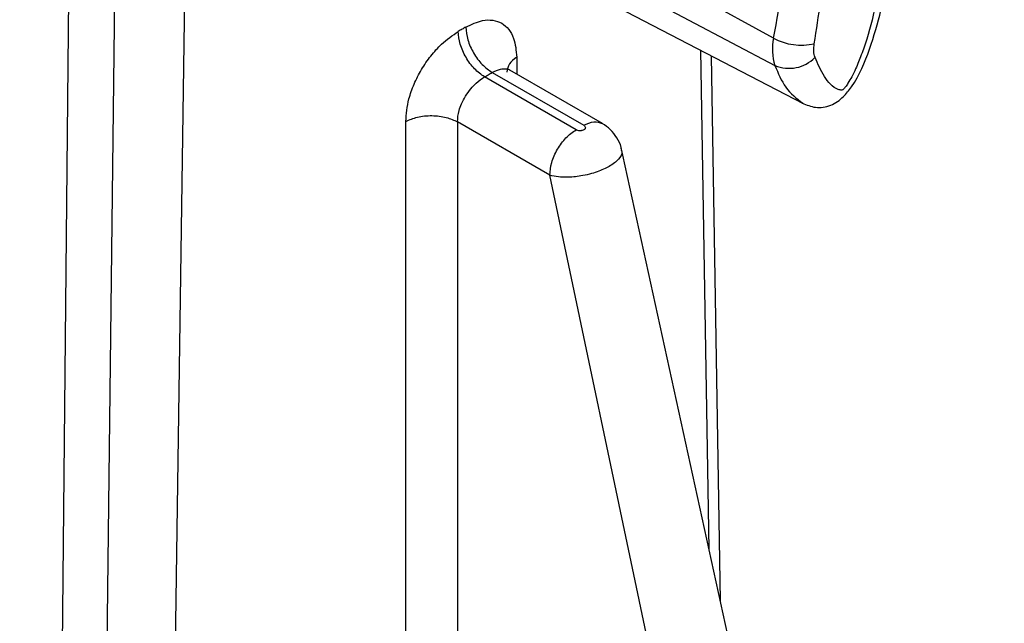
# Model space of a CAD drawing. Units: millimetres. Extents: x 5 to 292, y 5 to 415.
# Drawn here: x 120 to 125, y 143 to 147 of the extents above; entities that cross this region are included whole.
import ezdxf

# ---------------------------------------------------------------- set-up
doc = ezdxf.new("R2010")
doc.units = ezdxf.units.MM

msp = doc.modelspace()

# ---------------------------------------------------------------- linework, layer by layer
at = {"color": 7, "linetype": 'Continuous', "lineweight": 25}
for p, q in [((119.9523, 132.5873), (120.1155, 148.8842)), ((120.3638, 148.8712), (120.1727, 132.5817)), ((120.747, 148.8535), (120.5136, 132.5784)), ((122.2881, 147.2014), (123.8915, 146.356)), ((122.5093, 146.9507), (124.0432, 146.1506)), ((123.884, 146.5023), (123.4578, 146.7361)), ((123.5981, 143.4791), (123.5499, 146.4079)), ((122.9639, 146.0435), (122.4657, 146.3311)), ((122.8217, 146.0102), (122.3295, 146.2944)), ((122.3708, 146.3182), (122.8631, 146.0341)), ((121.9053, 134.7529), (121.9062, 146.0555)), ((122.1838, 146.0526), (122.1822, 134.713)), ((122.6803, 145.766), (122.1838, 146.0526)), ((126.223, 131.4911), (123.0613, 145.9305)), ((125.7101, 131.3699), (122.6803, 145.766))]:
    msp.add_line(p, q, dxfattribs=at)
at = {"color": 8, "linetype": 'Continuous', "lineweight": 25}
for p, q in [((123.5374, 143.7564), (123.4927, 146.4378)), ((122.5029, 146.4), (122.5036, 146.3092))]:
    msp.add_line(p, q, dxfattribs=at)
at = {"color": 7, "linetype": 'Continuous', "lineweight": 25}
for centre, radius, start, end in [((121.0602, 147.0845), 2.8832, 348.3514, 11.6486), ((124.1525, 146.4428), 0.275, 167.5055, 198.3978), ((124.0339, 146.7842), 0.3192, 241.9942, 282.5346), ((123.9679, 146.5346), 0.1942, 246.8406, 315.7225)]:
    msp.add_arc(centre, radius, start, end, dxfattribs=at)
for points, knots in [([(124.0377, 146.1535), (124.0616, 146.1439), (124.0982, 146.1291), (124.1507, 146.1296), (124.1911, 146.1398), (124.2282, 146.1606), (124.2673, 146.1937), (124.3383, 146.281), (124.4334, 146.515), (124.5001, 146.8045), (124.5393, 147.1281), (124.5504, 147.4521), (124.5171, 147.7576), (124.4686, 147.9818), (124.427, 148.0652), (124.4147, 148.0898)], [0, 0, 0, 0, 0.033933, 0.052109, 0.0702, 0.087314, 0.103292, 0.130978, 0.222037, 0.40437, 0.513229, 0.659821, 0.845696, 0.954507, 1, 1, 1, 1]), ([(124.3015, 148.1094), (124.3257, 148.0844), (124.3742, 148.0344), (124.4459, 147.851), (124.4998, 147.552), (124.5019, 147.2007), (124.4747, 146.9131), (124.4409, 146.7063), (124.3992, 146.5377), (124.3583, 146.4156), (124.3308, 146.348), (124.3063, 146.2972), (124.2876, 146.2645), (124.2721, 146.2416), (124.2626, 146.2301), (124.2577, 146.2258), (124.257, 146.2252), (124.2569, 146.2251), (124.2569, 146.2251), (124.2568, 146.225), (124.2567, 146.225), (124.2549, 146.2241), (124.2459, 146.2231), (124.2043, 146.2327), (124.1534, 146.294), (124.1225, 146.3639), (124.107, 146.399)], [0, 0, 0, 0, 0.062523, 0.125176, 0.31175, 0.500186, 0.584809, 0.670101, 0.750458, 0.783723, 0.813031, 0.829838, 0.844314, 0.853158, 0.859602, 0.860524, 0.860695, 0.860717, 0.86072, 0.860721, 0.8608, 0.860912, 0.863456, 0.87521, 0.93746, 1, 1, 1, 1]), ([(124.1032, 146.4726), (124.1265, 146.6231), (124.1731, 146.9241), (124.1628, 147.1973), (124.1577, 147.3339)], [0, 0, 0, 0, 0.5, 1, 1, 1, 1]), ([(122.2291, 146.5622), (122.2594, 146.5765), (122.3106, 146.6006), (122.3752, 146.6016), (122.4233, 146.5853), (122.4614, 146.5518), (122.4942, 146.4944), (122.4996, 146.4358), (122.5029, 146.4)], [0, 0, 0, 0, 0.208212, 0.351015, 0.493886, 0.635725, 0.777702, 1, 1, 1, 1]), ([(121.9062, 146.0555), (121.9095, 146.0951), (121.9148, 146.1599), (121.9493, 146.2561), (121.9893, 146.3347), (122.0394, 146.4078), (122.106, 146.4825), (122.1577, 146.5178), (122.1884, 146.5388)], [0, 0, 0, 0, 0.222295, 0.364247, 0.506114, 0.648972, 0.791792, 1, 1, 1, 1]), ([(122.3295, 146.2944), (122.3111, 146.3075), (122.2742, 146.3338), (122.2277, 146.3983), (122.195, 146.471), (122.1906, 146.5162), (122.1884, 146.5388)], [0, 0, 0, 0, 0.25, 0.500001, 0.749999, 1, 1, 1, 1]), ([(122.2291, 146.5622), (122.2313, 146.5397), (122.2357, 146.4945), (122.2685, 146.4219), (122.3153, 146.3575), (122.3523, 146.3313), (122.3708, 146.3182)], [0, 0, 0, 0, 0.249999, 0.5, 0.75, 1, 1, 1, 1]), ([(124.107, 146.399), (124.1039, 146.4097), (124.0977, 146.4311), (124.1014, 146.4587), (124.1032, 146.4726)], [0, 0, 0, 0, 0.499999, 1, 1, 1, 1]), ([(122.1838, 146.0526), (122.1855, 146.0725), (122.1882, 146.1043), (122.2058, 146.1518), (122.2268, 146.1921), (122.2537, 146.2296), (122.2884, 146.267), (122.3141, 146.2841), (122.3295, 146.2944)], [0, 0, 0, 0, 0.221828, 0.353503, 0.498729, 0.657685, 0.794351, 1, 1, 1, 1]), ([(122.3295, 146.2944), (122.3364, 146.2983), (122.3502, 146.3063), (122.364, 146.3142), (122.3708, 146.3182)], [0, 0, 0, 0, 0.500006, 1, 1, 1, 1]), ([(99.8123, 129.6601), (100.2907, 129.3992), (101.2475, 128.8773), (102.8424, 128.2023), (104.5353, 127.6146), (106.3221, 127.1272), (108.1825, 126.7428), (110.0994, 126.4656), (112.054, 126.2983), (114.0277, 126.2423), (116.0013, 126.2983), (117.956, 126.4656), (119.8728, 126.7428), (121.7333, 127.1271), (123.5196, 127.6149), (125.2145, 128.2013), (126.8017, 128.8808), (128.2658, 129.6469), (129.5929, 130.4922), (130.77, 131.4084), (131.7859, 132.3869), (132.6307, 133.4181), (133.2964, 134.4921), (133.7766, 135.5987), (134.0665, 136.7271), (134.1635, 137.8664), (134.0665, 139.0058), (133.7766, 140.1342), (133.2964, 141.2407), (132.6309, 142.3149), (131.7851, 143.3456), (130.7727, 144.3262), (129.5827, 145.2345), (128.7278, 145.8192), (128.2378, 146.0755), (128.2352, 146.0768)], [0, 0, 0, 0, 0.031245, 0.06249, 0.093734, 0.124979, 0.156224, 0.187469, 0.218714, 0.249959, 0.281203, 0.312448, 0.343693, 0.374938, 0.406183, 0.437428, 0.468672, 0.499917, 0.531162, 0.562407, 0.593652, 0.624897, 0.656141, 0.687386, 0.718631, 0.749876, 0.781121, 0.812366, 0.84361, 0.874855, 0.9061, 0.937345, 0.96859, 0.999835, 1, 1, 1, 1]), ([(121.9062, 146.0555), (121.9262, 146.064), (121.9676, 146.0817), (122.0466, 146.0889), (122.1247, 146.0799), (122.1646, 146.0614), (122.1838, 146.0526)], [0, 0, 0, 0, 0.241792, 0.501686, 0.760641, 1, 1, 1, 1]), ([(122.6803, 145.766), (122.6825, 145.7886), (122.6869, 145.8338), (122.7196, 145.9064), (122.7663, 145.9709), (122.8032, 145.9971), (122.8217, 146.0102)], [0, 0, 0, 0, 0.249999, 0.5, 0.75, 1, 1, 1, 1]), ([(122.8631, 146.0341), (122.8656, 146.0323), (122.8707, 146.0287), (122.8728, 146.0218), (122.8713, 146.0162), (122.8677, 146.0122), (122.8627, 146.0088), (122.8562, 146.0062), (122.8487, 146.005), (122.841, 146.0048), (122.831, 146.0058), (122.8248, 146.0088), (122.8217, 146.0102)], [0, 0, 0, 0, 0.127774, 0.252692, 0.37825, 0.438381, 0.500135, 0.624342, 0.684819, 0.747555, 0.873898, 1, 1, 1, 1]), ([(123.0651, 145.9077), (123.0647, 145.9102), (123.0619, 145.9311), (123.0423, 145.9678), (123.0081, 146.0134), (122.9778, 146.0339), (122.963, 146.044)], [0, 0, 0, 0, 0.044004, 0.371959, 0.692825, 1, 1, 1, 1])]:
    msp.add_open_spline(points, degree=3, knots=knots, dxfattribs=at)
msp.add_open_spline([(122.2291, 146.5622), (122.2223, 146.5583), (122.2088, 146.5505), (122.1952, 146.5427), (122.1884, 146.5388)], degree=3, dxfattribs=at)
at = {"color": 8, "linetype": 'Continuous', "lineweight": 25}
for points, knots in [([(122.5029, 146.4), (122.4877, 146.3885), (122.4566, 146.3649), (122.4522, 146.3355), (122.4499, 146.3204)], [0, 0, 0, 0, 0.489188, 1, 1, 1, 1]), ([(122.3708, 146.3182), (122.3859, 146.3256), (122.411, 146.3379), (122.4432, 146.3386), (122.4613, 146.3357), (122.4683, 146.3296), (122.4683, 146.3296)], [0, 0, 0, 0, 0.410115, 0.682672, 0.999689, 1, 1, 1, 1]), ([(123.8915, 146.356), (123.9087, 146.314), (123.944, 146.2279), (124.0085, 146.1786), (124.0415, 146.1533)], [0, 0, 0, 0, 0.487639, 1, 1, 1, 1]), ([(122.8631, 146.0341), (122.8817, 146.0426), (122.9191, 146.0598), (122.9482, 146.0493), (122.9628, 146.0441)], [0, 0, 0, 0, 0.500005, 1, 1, 1, 1]), ([(123.0638, 145.9024), (123.0657, 145.8984), (123.0726, 145.8832), (123.0527, 145.8508), (123.0061, 145.8133), (122.9468, 145.7868), (122.8933, 145.7707), (122.8376, 145.759), (122.78, 145.7539), (122.7228, 145.7561), (122.6955, 145.7625), (122.6803, 145.766)], [0, 0, 0, 0, 0.054115, 0.203345, 0.361555, 0.501996, 0.58112, 0.666003, 0.803816, 0.891126, 1, 1, 1, 1])]:
    msp.add_open_spline(points, degree=3, knots=knots, dxfattribs=at)

doc.saveas('drawing.dxf')
